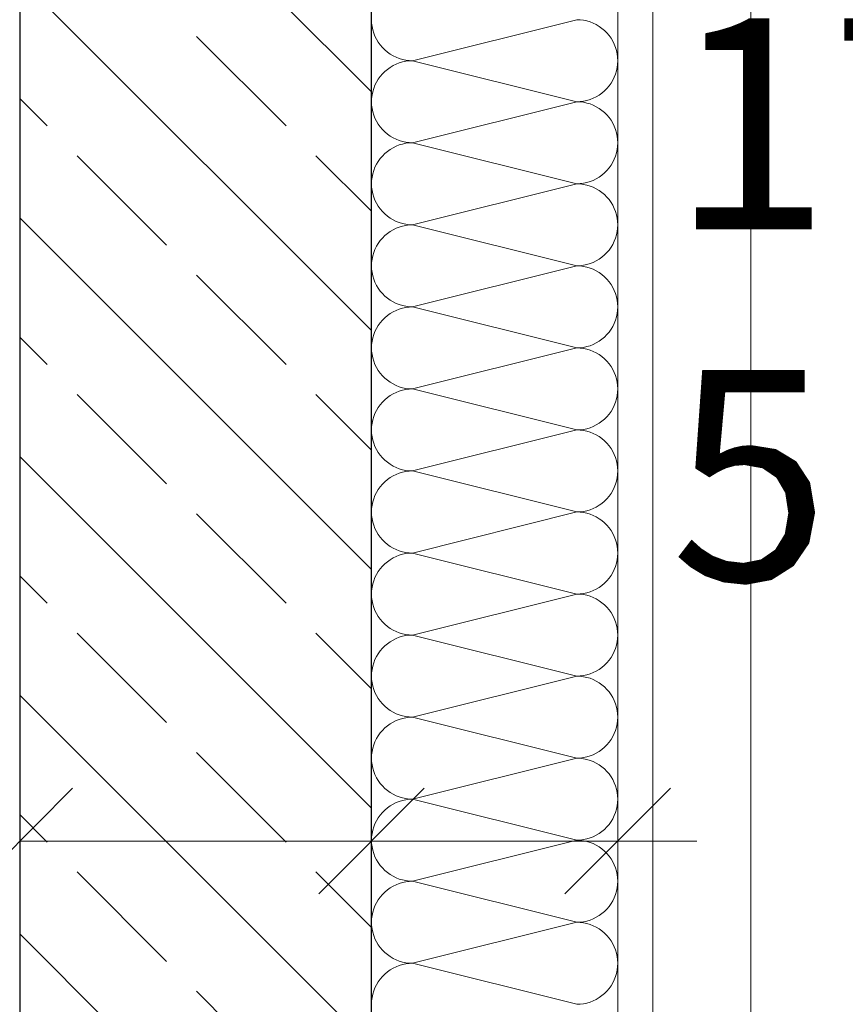
# Model space of a CAD drawing. Extents: x 0 to 78.5, y 0 to 44.5.
# Drawn here: x 23.9 to 24.5, y 27.9 to 28.6 of the extents above; entities that cross this region are included whole.
import ezdxf
from ezdxf.xclip import XClip

# ---------------------------------------------------------------- set-up
doc = ezdxf.new("R2010")
doc.units = 0
doc.header["$MEASUREMENT"] = 0
doc.header["$XCLIPFRAME"] = 0
for name, color, linetype in [('80 Raum', 7, 'Continuous'), ('95 L5 Ausführungsplanung Bemaßung.fertig', 7, 'Continuous'), ('Neubau_01 Linien', 7, 'Continuous'), ('Neubau_10 Wand außen', 7, 'Continuous'), ('Neubau_20 Unterdämmung', 7, 'Continuous'), ('Neubau_95 L5 Ausführungsplanung Bemaßung.fertig', 7, 'Continuous')]:
    doc.layers.add(name, color=color, linetype=linetype)
doc.styles.add('ERSTELLTER_STIL_6', font='ARIALN.TTF')

# ---------------------------------------------------------------- blocks, each defined once
blk = doc.blocks.new('*X52')
at = {"layer": 'Neubau_10 Wand außen', "color": 7, "linetype": 'Continuous', "lineweight": 13, "ltscale": 20}
for p, q in [((24.1161, 28.62865), (24.116, 28.62624)), ((24.116, 28.62624), (24.1161, 28.62383)), ((24.1161, 28.62383), (24.1164, 28.62144)), ((24.26184, 28.62624), (24.14517, 28.59707)), ((24.26425, 28.62614), (24.26184, 28.62624)), ((24.26664, 28.62584), (24.26425, 28.62614)), ((24.269, 28.62535), (24.26664, 28.62584)), ((24.27131, 28.62466), (24.269, 28.62535)), ((24.27355, 28.62378), (24.27131, 28.62466)), ((24.27572, 28.62272), (24.27355, 28.62378)), ((24.1164, 28.62144), (24.1169, 28.61908)), ((24.1169, 28.61908), (24.11758, 28.61677)), ((24.11758, 28.61677), (24.11846, 28.61452)), ((24.27779, 28.62149), (24.27572, 28.62272)), ((24.27975, 28.62009), (24.27779, 28.62149)), ((24.28159, 28.61853), (24.27975, 28.62009)), ((24.2833, 28.61683), (24.28159, 28.61853)), ((24.28485, 28.61499), (24.2833, 28.61683)), ((24.11846, 28.61452), (24.11952, 28.61236)), ((24.11952, 28.61236), (24.12075, 28.61029)), ((24.12075, 28.61029), (24.12215, 28.60832)), ((24.28625, 28.61302), (24.28485, 28.61499)), ((24.28749, 28.61095), (24.28625, 28.61302)), ((24.28855, 28.60879), (24.28749, 28.61095)), ((24.12215, 28.60832), (24.12371, 28.60648)), ((24.12371, 28.60648), (24.12542, 28.60478)), ((24.12542, 28.60478), (24.12726, 28.60322)), ((24.12726, 28.60322), (24.12922, 28.60182)), ((24.28942, 28.60654), (24.28855, 28.60879)), ((24.29011, 28.60423), (24.28942, 28.60654)), ((24.29061, 28.60187), (24.29011, 28.60423)), ((24.12922, 28.60182), (24.13129, 28.60059)), ((24.13129, 28.60059), (24.13345, 28.59953)), ((24.13345, 28.59953), (24.1357, 28.59865)), ((24.1357, 28.59549), (24.13345, 28.59461)), ((24.1357, 28.59865), (24.13801, 28.59796)), ((24.13801, 28.59618), (24.1357, 28.59549)), ((24.13801, 28.59796), (24.14037, 28.59747)), ((24.14037, 28.59667), (24.13801, 28.59618)), ((24.14037, 28.59747), (24.14276, 28.59717)), ((24.14276, 28.59697), (24.14037, 28.59667)), ((24.14276, 28.59717), (24.14517, 28.59707)), ((24.14517, 28.59707), (24.14276, 28.59697)), ((24.26184, 28.5679), (24.14517, 28.59707)), ((24.2909, 28.59948), (24.29061, 28.60187)), ((24.291, 28.59707), (24.2909, 28.59948)), ((24.2909, 28.59466), (24.291, 28.59707)), ((24.12542, 28.58936), (24.12371, 28.58766)), ((24.12726, 28.59092), (24.12542, 28.58936)), ((24.12922, 28.59232), (24.12726, 28.59092)), ((24.13129, 28.59356), (24.12922, 28.59232)), ((24.13345, 28.59461), (24.13129, 28.59356)), ((24.28942, 28.5876), (24.29011, 28.58991)), ((24.29011, 28.58991), (24.29061, 28.59227)), ((24.29061, 28.59227), (24.2909, 28.59466)), ((24.11952, 28.58179), (24.11846, 28.57962)), ((24.12075, 28.58386), (24.11952, 28.58179)), ((24.12215, 28.58582), (24.12075, 28.58386)), ((24.12371, 28.58766), (24.12215, 28.58582)), ((24.28485, 28.57916), (24.28625, 28.58112)), ((24.28625, 28.58112), (24.28749, 28.58319)), ((24.28749, 28.58319), (24.28855, 28.58536)), ((24.28855, 28.58536), (24.28942, 28.5876)), ((24.1169, 28.57506), (24.1164, 28.57271)), ((24.11758, 28.57737), (24.1169, 28.57506)), ((24.11846, 28.57962), (24.11758, 28.57737)), ((24.27779, 28.57265), (24.27975, 28.57405)), ((24.27975, 28.57405), (24.28159, 28.57561)), ((24.28159, 28.57561), (24.2833, 28.57732)), ((24.2833, 28.57732), (24.28485, 28.57916)), ((24.1161, 28.57031), (24.116, 28.5679)), ((24.116, 28.5679), (24.1161, 28.5655)), ((24.1164, 28.57271), (24.1161, 28.57031)), ((24.26184, 28.5679), (24.14517, 28.53874)), ((24.26184, 28.5679), (24.26425, 28.568)), ((24.26425, 28.5678), (24.26184, 28.5679)), ((24.26425, 28.568), (24.26664, 28.5683)), ((24.26664, 28.56751), (24.26425, 28.5678)), ((24.26664, 28.5683), (24.269, 28.5688)), ((24.269, 28.56701), (24.26664, 28.56751)), ((24.269, 28.5688), (24.27131, 28.56948)), ((24.27131, 28.56632), (24.269, 28.56701)), ((24.27131, 28.56948), (24.27355, 28.57036)), ((24.27355, 28.57036), (24.27572, 28.57142)), ((24.27572, 28.57142), (24.27779, 28.57265)), ((24.1161, 28.5655), (24.1164, 28.5631)), ((24.1164, 28.5631), (24.1169, 28.56074)), ((24.1169, 28.56074), (24.11758, 28.55843)), ((24.27355, 28.56545), (24.27131, 28.56632)), ((24.27572, 28.56439), (24.27355, 28.56545)), ((24.27779, 28.56316), (24.27572, 28.56439)), ((24.27975, 28.56175), (24.27779, 28.56316)), ((24.28159, 28.5602), (24.27975, 28.56175)), ((24.2833, 28.55849), (24.28159, 28.5602)), ((24.11758, 28.55843), (24.11846, 28.55619)), ((24.11846, 28.55619), (24.11952, 28.55402)), ((24.11952, 28.55402), (24.12075, 28.55195)), ((24.28485, 28.55665), (24.2833, 28.55849)), ((24.28625, 28.55469), (24.28485, 28.55665)), ((24.28749, 28.55262), (24.28625, 28.55469)), ((24.12075, 28.55195), (24.12215, 28.54999)), ((24.12215, 28.54999), (24.12371, 28.54815)), ((24.12371, 28.54815), (24.12542, 28.54645)), ((24.12542, 28.54645), (24.12726, 28.54489)), ((24.28855, 28.55045), (24.28749, 28.55262)), ((24.28942, 28.54821), (24.28855, 28.55045)), ((24.29011, 28.5459), (24.28942, 28.54821)), ((24.12726, 28.54489), (24.12922, 28.54349)), ((24.12922, 28.54349), (24.13129, 28.54225)), ((24.13129, 28.54225), (24.13345, 28.54119)), ((24.13345, 28.54119), (24.1357, 28.54032)), ((24.1357, 28.54032), (24.13801, 28.53963)), ((24.13801, 28.53963), (24.14037, 28.53914)), ((24.14037, 28.53914), (24.14276, 28.53884)), ((24.29061, 28.54354), (24.29011, 28.5459)), ((24.2909, 28.54115), (24.29061, 28.54354)), ((24.291, 28.53874), (24.2909, 28.54115)), ((24.12726, 28.53259), (24.12542, 28.53103)), ((24.12922, 28.53399), (24.12726, 28.53259)), ((24.13129, 28.53522), (24.12922, 28.53399)), ((24.13345, 28.53628), (24.13129, 28.53522)), ((24.1357, 28.53716), (24.13345, 28.53628)), ((24.13801, 28.53785), (24.1357, 28.53716)), ((24.14037, 28.53834), (24.13801, 28.53785)), ((24.14276, 28.53864), (24.14037, 28.53834)), ((24.14276, 28.53884), (24.14517, 28.53874)), ((24.14517, 28.53874), (24.14276, 28.53864)), ((24.26184, 28.50957), (24.14517, 28.53874)), ((24.29011, 28.53158), (24.29061, 28.53394)), ((24.29061, 28.53394), (24.2909, 28.53633)), ((24.2909, 28.53633), (24.291, 28.53874)), ((24.12075, 28.52552), (24.11952, 28.52345)), ((24.12215, 28.52749), (24.12075, 28.52552)), ((24.12371, 28.52933), (24.12215, 28.52749)), ((24.12542, 28.53103), (24.12371, 28.52933)), ((24.28749, 28.52486), (24.28855, 28.52702)), ((24.28855, 28.52702), (24.28942, 28.52927)), ((24.28942, 28.52927), (24.29011, 28.53158)), ((24.11758, 28.51904), (24.1169, 28.51673)), ((24.11846, 28.52129), (24.11758, 28.51904)), ((24.11952, 28.52345), (24.11846, 28.52129)), ((24.28159, 28.51728), (24.2833, 28.51898)), ((24.2833, 28.51898), (24.28485, 28.52082)), ((24.28485, 28.52082), (24.28625, 28.52279)), ((24.28625, 28.52279), (24.28749, 28.52486)), ((24.1161, 28.51198), (24.116, 28.50957)), ((24.1164, 28.51437), (24.1161, 28.51198)), ((24.1169, 28.51673), (24.1164, 28.51437)), ((24.269, 28.51046), (24.27131, 28.51115)), ((24.27131, 28.51115), (24.27355, 28.51203)), ((24.27355, 28.51203), (24.27572, 28.51309)), ((24.27572, 28.51309), (24.27779, 28.51432)), ((24.27779, 28.51432), (24.27975, 28.51572)), ((24.27975, 28.51572), (24.28159, 28.51728)), ((24.116, 28.50957), (24.1161, 28.50716)), ((24.1161, 28.50716), (24.1164, 28.50477)), ((24.1164, 28.50477), (24.1169, 28.50241)), ((24.26184, 28.50957), (24.14517, 28.4804)), ((24.26184, 28.50957), (24.26425, 28.50967)), ((24.26425, 28.50947), (24.26184, 28.50957)), ((24.26425, 28.50967), (24.26664, 28.50997)), ((24.26664, 28.50917), (24.26425, 28.50947)), ((24.26664, 28.50997), (24.269, 28.51046)), ((24.269, 28.50868), (24.26664, 28.50917)), ((24.27131, 28.50799), (24.269, 28.50868)), ((24.27355, 28.50711), (24.27131, 28.50799)), ((24.27572, 28.50606), (24.27355, 28.50711)), ((24.27779, 28.50482), (24.27572, 28.50606)), ((24.27975, 28.50342), (24.27779, 28.50482)), ((24.1169, 28.50241), (24.11758, 28.5001)), ((24.11758, 28.5001), (24.11846, 28.49786)), ((24.11846, 28.49786), (24.11952, 28.49569)), ((24.28159, 28.50186), (24.27975, 28.50342)), ((24.2833, 28.50016), (24.28159, 28.50186)), ((24.28485, 28.49832), (24.2833, 28.50016)), ((24.28625, 28.49636), (24.28485, 28.49832)), ((24.11952, 28.49569), (24.12075, 28.49362)), ((24.12075, 28.49362), (24.12215, 28.49166)), ((24.12215, 28.49166), (24.12371, 28.48982)), ((24.28749, 28.49429), (24.28625, 28.49636)), ((24.28855, 28.49212), (24.28749, 28.49429)), ((24.28942, 28.48987), (24.28855, 28.49212)), ((24.12371, 28.48982), (24.12542, 28.48811)), ((24.12542, 28.48811), (24.12726, 28.48655)), ((24.12726, 28.48655), (24.12922, 28.48515)), ((24.12922, 28.48515), (24.13129, 28.48392)), ((24.13129, 28.48392), (24.13345, 28.48286)), ((24.29011, 28.48756), (24.28942, 28.48987)), ((24.29061, 28.48521), (24.29011, 28.48756)), ((24.2909, 28.48281), (24.29061, 28.48521)), ((24.13129, 28.47689), (24.12922, 28.47566)), ((24.13345, 28.47795), (24.13129, 28.47689)), ((24.13345, 28.48286), (24.1357, 28.48198)), ((24.1357, 28.47882), (24.13345, 28.47795)), ((24.1357, 28.48198), (24.13801, 28.4813)), ((24.13801, 28.47951), (24.1357, 28.47882)), ((24.13801, 28.4813), (24.14037, 28.4808)), ((24.14037, 28.48001), (24.13801, 28.47951)), ((24.14037, 28.4808), (24.14276, 28.4805)), ((24.14276, 28.4803), (24.14037, 28.48001)), ((24.14276, 28.4805), (24.14517, 28.4804)), ((24.14517, 28.4804), (24.14276, 28.4803)), ((24.26184, 28.45124), (24.14517, 28.4804)), ((24.29061, 28.4756), (24.2909, 28.478)), ((24.291, 28.4804), (24.2909, 28.48281)), ((24.2909, 28.478), (24.291, 28.4804)), ((24.12215, 28.46915), (24.12075, 28.46719)), ((24.12371, 28.47099), (24.12215, 28.46915)), ((24.12542, 28.4727), (24.12371, 28.47099)), ((24.12726, 28.47425), (24.12542, 28.4727)), ((24.12922, 28.47566), (24.12726, 28.47425)), ((24.28855, 28.46869), (24.28942, 28.47093)), ((24.28942, 28.47093), (24.29011, 28.47324)), ((24.29011, 28.47324), (24.29061, 28.4756)), ((24.11846, 28.46295), (24.11758, 28.46071)), ((24.11952, 28.46512), (24.11846, 28.46295)), ((24.12075, 28.46719), (24.11952, 28.46512)), ((24.2833, 28.46065), (24.28485, 28.46249)), ((24.28485, 28.46249), (24.28625, 28.46445)), ((24.28625, 28.46445), (24.28749, 28.46652)), ((24.28749, 28.46652), (24.28855, 28.46869)), ((24.1164, 28.45604), (24.1161, 28.45365)), ((24.1169, 28.4584), (24.1164, 28.45604)), ((24.11758, 28.46071), (24.1169, 28.4584)), ((24.27572, 28.45475), (24.27779, 28.45599)), ((24.27779, 28.45599), (24.27975, 28.45739)), ((24.27975, 28.45739), (24.28159, 28.45895)), ((24.28159, 28.45895), (24.2833, 28.46065)), ((24.1161, 28.45365), (24.116, 28.45124)), ((24.116, 28.45124), (24.1161, 28.44883)), ((24.1161, 28.44883), (24.1164, 28.44644)), ((24.26184, 28.45124), (24.14517, 28.42207)), ((24.26184, 28.45124), (24.26425, 28.45134)), ((24.26425, 28.45114), (24.26184, 28.45124)), ((24.26425, 28.45134), (24.26664, 28.45164)), ((24.26664, 28.45084), (24.26425, 28.45114)), ((24.26664, 28.45164), (24.269, 28.45213)), ((24.269, 28.45035), (24.26664, 28.45084)), ((24.269, 28.45213), (24.27131, 28.45282)), ((24.27131, 28.44966), (24.269, 28.45035)), ((24.27131, 28.45282), (24.27355, 28.45369)), ((24.27355, 28.44878), (24.27131, 28.44966)), ((24.27355, 28.45369), (24.27572, 28.45475)), ((24.27572, 28.44772), (24.27355, 28.44878)), ((24.1164, 28.44644), (24.1169, 28.44408)), ((24.1169, 28.44408), (24.11758, 28.44177)), ((24.11758, 28.44177), (24.11846, 28.43952)), ((24.27779, 28.44649), (24.27572, 28.44772)), ((24.27975, 28.44509), (24.27779, 28.44649)), ((24.28159, 28.44353), (24.27975, 28.44509)), ((24.2833, 28.44183), (24.28159, 28.44353)), ((24.28485, 28.43999), (24.2833, 28.44183)), ((24.11846, 28.43952), (24.11952, 28.43736)), ((24.11952, 28.43736), (24.12075, 28.43529)), ((24.12075, 28.43529), (24.12215, 28.43332)), ((24.28625, 28.43802), (24.28485, 28.43999)), ((24.28749, 28.43595), (24.28625, 28.43802)), ((24.28855, 28.43379), (24.28749, 28.43595)), ((24.12215, 28.43332), (24.12371, 28.43148)), ((24.12371, 28.43148), (24.12542, 28.42978)), ((24.12542, 28.42978), (24.12726, 28.42822)), ((24.12726, 28.42822), (24.12922, 28.42682)), ((24.28942, 28.43154), (24.28855, 28.43379)), ((24.29011, 28.42923), (24.28942, 28.43154)), ((24.29061, 28.42687), (24.29011, 28.42923)), ((24.12922, 28.42682), (24.13129, 28.42559)), ((24.13129, 28.42559), (24.13345, 28.42453)), ((24.13345, 28.42453), (24.1357, 28.42365)), ((24.1357, 28.42049), (24.13345, 28.41961)), ((24.1357, 28.42365), (24.13801, 28.42296)), ((24.13801, 28.42118), (24.1357, 28.42049)), ((24.13801, 28.42296), (24.14037, 28.42247)), ((24.14037, 28.42167), (24.13801, 28.42118)), ((24.14037, 28.42247), (24.14276, 28.42217)), ((24.14276, 28.42197), (24.14037, 28.42167)), ((24.14276, 28.42217), (24.14517, 28.42207)), ((24.14517, 28.42207), (24.14276, 28.42197)), ((24.26184, 28.3929), (24.14517, 28.42207)), ((24.2909, 28.42448), (24.29061, 28.42687)), ((24.291, 28.42207), (24.2909, 28.42448)), ((24.2909, 28.41966), (24.291, 28.42207)), ((24.12542, 28.41436), (24.12371, 28.41266)), ((24.12726, 28.41592), (24.12542, 28.41436)), ((24.12922, 28.41732), (24.12726, 28.41592)), ((24.13129, 28.41856), (24.12922, 28.41732)), ((24.13345, 28.41961), (24.13129, 28.41856)), ((24.28942, 28.4126), (24.29011, 28.41491)), ((24.29011, 28.41491), (24.29061, 28.41727)), ((24.29061, 28.41727), (24.2909, 28.41966)), ((24.11952, 28.40679), (24.11846, 28.40462)), ((24.12075, 28.40886), (24.11952, 28.40679)), ((24.12215, 28.41082), (24.12075, 28.40886)), ((24.12371, 28.41266), (24.12215, 28.41082)), ((24.28485, 28.40416), (24.28625, 28.40612)), ((24.28625, 28.40612), (24.28749, 28.40819)), ((24.28749, 28.40819), (24.28855, 28.41036)), ((24.28855, 28.41036), (24.28942, 28.4126)), ((24.1169, 28.40006), (24.1164, 28.39771)), ((24.11758, 28.40237), (24.1169, 28.40006)), ((24.11846, 28.40462), (24.11758, 28.40237)), ((24.27779, 28.39765), (24.27975, 28.39905)), ((24.27975, 28.39905), (24.28159, 28.40061)), ((24.28159, 28.40061), (24.2833, 28.40232)), ((24.2833, 28.40232), (24.28485, 28.40416)), ((24.1161, 28.39531), (24.116, 28.3929)), ((24.116, 28.3929), (24.1161, 28.3905)), ((24.1164, 28.39771), (24.1161, 28.39531)), ((24.26184, 28.3929), (24.14517, 28.36374)), ((24.26184, 28.3929), (24.26425, 28.393)), ((24.26425, 28.3928), (24.26184, 28.3929)), ((24.26425, 28.393), (24.26664, 28.3933)), ((24.26664, 28.39251), (24.26425, 28.3928)), ((24.26664, 28.3933), (24.269, 28.3938)), ((24.269, 28.39201), (24.26664, 28.39251)), ((24.269, 28.3938), (24.27131, 28.39448)), ((24.27131, 28.39132), (24.269, 28.39201)), ((24.27131, 28.39448), (24.27355, 28.39536)), ((24.27355, 28.39536), (24.27572, 28.39642)), ((24.27572, 28.39642), (24.27779, 28.39765)), ((24.1161, 28.3905), (24.1164, 28.3881)), ((24.1164, 28.3881), (24.1169, 28.38574)), ((24.1169, 28.38574), (24.11758, 28.38343)), ((24.27355, 28.39045), (24.27131, 28.39132)), ((24.27572, 28.38939), (24.27355, 28.39045)), ((24.27779, 28.38816), (24.27572, 28.38939)), ((24.27975, 28.38675), (24.27779, 28.38816)), ((24.28159, 28.3852), (24.27975, 28.38675)), ((24.2833, 28.38349), (24.28159, 28.3852)), ((24.11758, 28.38343), (24.11846, 28.38119)), ((24.11846, 28.38119), (24.11952, 28.37902)), ((24.11952, 28.37902), (24.12075, 28.37695)), ((24.28485, 28.38165), (24.2833, 28.38349)), ((24.28625, 28.37969), (24.28485, 28.38165)), ((24.28749, 28.37762), (24.28625, 28.37969)), ((24.12075, 28.37695), (24.12215, 28.37499)), ((24.12215, 28.37499), (24.12371, 28.37315)), ((24.12371, 28.37315), (24.12542, 28.37145)), ((24.12542, 28.37145), (24.12726, 28.36989)), ((24.28855, 28.37545), (24.28749, 28.37762)), ((24.28942, 28.37321), (24.28855, 28.37545)), ((24.29011, 28.3709), (24.28942, 28.37321)), ((24.12726, 28.36989), (24.12922, 28.36849)), ((24.12922, 28.36849), (24.13129, 28.36725)), ((24.13129, 28.36725), (24.13345, 28.36619)), ((24.13345, 28.36619), (24.1357, 28.36532)), ((24.1357, 28.36532), (24.13801, 28.36463)), ((24.13801, 28.36463), (24.14037, 28.36414)), ((24.14037, 28.36414), (24.14276, 28.36384)), ((24.29061, 28.36854), (24.29011, 28.3709)), ((24.2909, 28.36615), (24.29061, 28.36854)), ((24.291, 28.36374), (24.2909, 28.36615)), ((24.12726, 28.35759), (24.12542, 28.35603)), ((24.12922, 28.35899), (24.12726, 28.35759)), ((24.13129, 28.36022), (24.12922, 28.35899)), ((24.13345, 28.36128), (24.13129, 28.36022)), ((24.1357, 28.36216), (24.13345, 28.36128)), ((24.13801, 28.36285), (24.1357, 28.36216)), ((24.14037, 28.36334), (24.13801, 28.36285)), ((24.14276, 28.36364), (24.14037, 28.36334)), ((24.14276, 28.36384), (24.14517, 28.36374)), ((24.14517, 28.36374), (24.14276, 28.36364)), ((24.26184, 28.33457), (24.14517, 28.36374)), ((24.29011, 28.35658), (24.29061, 28.35894)), ((24.29061, 28.35894), (24.2909, 28.36133)), ((24.2909, 28.36133), (24.291, 28.36374)), ((24.12075, 28.35052), (24.11952, 28.34845)), ((24.12215, 28.35249), (24.12075, 28.35052)), ((24.12371, 28.35433), (24.12215, 28.35249)), ((24.12542, 28.35603), (24.12371, 28.35433)), ((24.28749, 28.34986), (24.28855, 28.35202)), ((24.28855, 28.35202), (24.28942, 28.35427)), ((24.28942, 28.35427), (24.29011, 28.35658)), ((24.11758, 28.34404), (24.1169, 28.34173)), ((24.11846, 28.34629), (24.11758, 28.34404)), ((24.11952, 28.34845), (24.11846, 28.34629)), ((24.28159, 28.34228), (24.2833, 28.34398)), ((24.2833, 28.34398), (24.28485, 28.34582)), ((24.28485, 28.34582), (24.28625, 28.34779)), ((24.28625, 28.34779), (24.28749, 28.34986)), ((24.1161, 28.33698), (24.116, 28.33457)), ((24.1164, 28.33937), (24.1161, 28.33698)), ((24.1169, 28.34173), (24.1164, 28.33937)), ((24.269, 28.33546), (24.27131, 28.33615)), ((24.27131, 28.33615), (24.27355, 28.33703)), ((24.27355, 28.33703), (24.27572, 28.33809)), ((24.27572, 28.33809), (24.27779, 28.33932)), ((24.27779, 28.33932), (24.27975, 28.34072)), ((24.27975, 28.34072), (24.28159, 28.34228)), ((24.116, 28.33457), (24.1161, 28.33216)), ((24.1161, 28.33216), (24.1164, 28.32977)), ((24.1164, 28.32977), (24.1169, 28.32741)), ((24.26184, 28.33457), (24.14517, 28.3054)), ((24.26184, 28.33457), (24.26425, 28.33467)), ((24.26425, 28.33447), (24.26184, 28.33457)), ((24.26425, 28.33467), (24.26664, 28.33497)), ((24.26664, 28.33417), (24.26425, 28.33447)), ((24.26664, 28.33497), (24.269, 28.33546)), ((24.269, 28.33368), (24.26664, 28.33417)), ((24.27131, 28.33299), (24.269, 28.33368)), ((24.27355, 28.33211), (24.27131, 28.33299)), ((24.27572, 28.33106), (24.27355, 28.33211)), ((24.27779, 28.32982), (24.27572, 28.33106)), ((24.27975, 28.32842), (24.27779, 28.32982)), ((24.1169, 28.32741), (24.11758, 28.3251)), ((24.11758, 28.3251), (24.11846, 28.32286)), ((24.11846, 28.32286), (24.11952, 28.32069)), ((24.28159, 28.32686), (24.27975, 28.32842)), ((24.2833, 28.32516), (24.28159, 28.32686)), ((24.28485, 28.32332), (24.2833, 28.32516)), ((24.28625, 28.32136), (24.28485, 28.32332)), ((24.11952, 28.32069), (24.12075, 28.31862)), ((24.12075, 28.31862), (24.12215, 28.31666)), ((24.12215, 28.31666), (24.12371, 28.31482)), ((24.28749, 28.31929), (24.28625, 28.32136)), ((24.28855, 28.31712), (24.28749, 28.31929)), ((24.28942, 28.31487), (24.28855, 28.31712)), ((24.12371, 28.31482), (24.12542, 28.31311)), ((24.12542, 28.31311), (24.12726, 28.31155)), ((24.12726, 28.31155), (24.12922, 28.31015)), ((24.12922, 28.31015), (24.13129, 28.30892)), ((24.13129, 28.30892), (24.13345, 28.30786)), ((24.29011, 28.31256), (24.28942, 28.31487)), ((24.29061, 28.31021), (24.29011, 28.31256)), ((24.2909, 28.30781), (24.29061, 28.31021)), ((24.13129, 28.30189), (24.12922, 28.30066)), ((24.13345, 28.30295), (24.13129, 28.30189)), ((24.13345, 28.30786), (24.1357, 28.30698)), ((24.1357, 28.30382), (24.13345, 28.30295)), ((24.1357, 28.30698), (24.13801, 28.3063)), ((24.13801, 28.30451), (24.1357, 28.30382)), ((24.13801, 28.3063), (24.14037, 28.3058)), ((24.14037, 28.30501), (24.13801, 28.30451)), ((24.14037, 28.3058), (24.14276, 28.3055)), ((24.14276, 28.3053), (24.14037, 28.30501)), ((24.14276, 28.3055), (24.14517, 28.3054)), ((24.14517, 28.3054), (24.14276, 28.3053)), ((24.26184, 28.27624), (24.14517, 28.3054)), ((24.29061, 28.3006), (24.2909, 28.303)), ((24.291, 28.3054), (24.2909, 28.30781)), ((24.2909, 28.303), (24.291, 28.3054)), ((24.12215, 28.29415), (24.12075, 28.29219)), ((24.12371, 28.29599), (24.12215, 28.29415)), ((24.12542, 28.2977), (24.12371, 28.29599)), ((24.12726, 28.29925), (24.12542, 28.2977)), ((24.12922, 28.30066), (24.12726, 28.29925)), ((24.28855, 28.29369), (24.28942, 28.29593)), ((24.28942, 28.29593), (24.29011, 28.29824)), ((24.29011, 28.29824), (24.29061, 28.3006)), ((24.11846, 28.28795), (24.11758, 28.28571)), ((24.11952, 28.29012), (24.11846, 28.28795)), ((24.12075, 28.29219), (24.11952, 28.29012)), ((24.2833, 28.28565), (24.28485, 28.28749)), ((24.28485, 28.28749), (24.28625, 28.28945)), ((24.28625, 28.28945), (24.28749, 28.29152)), ((24.28749, 28.29152), (24.28855, 28.29369)), ((24.1164, 28.28104), (24.1161, 28.27865)), ((24.1169, 28.2834), (24.1164, 28.28104)), ((24.11758, 28.28571), (24.1169, 28.2834)), ((24.27572, 28.27975), (24.27779, 28.28099)), ((24.27779, 28.28099), (24.27975, 28.28239)), ((24.27975, 28.28239), (24.28159, 28.28395)), ((24.28159, 28.28395), (24.2833, 28.28565)), ((24.1161, 28.27865), (24.116, 28.27624)), ((24.116, 28.27624), (24.1161, 28.27383)), ((24.1161, 28.27383), (24.1164, 28.27144)), ((24.26184, 28.27624), (24.14517, 28.24707)), ((24.26184, 28.27624), (24.26425, 28.27634)), ((24.26425, 28.27614), (24.26184, 28.27624)), ((24.26425, 28.27634), (24.26664, 28.27664)), ((24.26664, 28.27584), (24.26425, 28.27614)), ((24.26664, 28.27664), (24.269, 28.27713)), ((24.269, 28.27535), (24.26664, 28.27584)), ((24.269, 28.27713), (24.27131, 28.27782)), ((24.27131, 28.27466), (24.269, 28.27535)), ((24.27131, 28.27782), (24.27355, 28.27869)), ((24.27355, 28.27378), (24.27131, 28.27466)), ((24.27355, 28.27869), (24.27572, 28.27975)), ((24.27572, 28.27272), (24.27355, 28.27378)), ((24.1164, 28.27144), (24.1169, 28.26908)), ((24.1169, 28.26908), (24.11758, 28.26677)), ((24.11758, 28.26677), (24.11846, 28.26452)), ((24.27779, 28.27149), (24.27572, 28.27272)), ((24.27975, 28.27009), (24.27779, 28.27149)), ((24.28159, 28.26853), (24.27975, 28.27009)), ((24.2833, 28.26683), (24.28159, 28.26853)), ((24.28485, 28.26499), (24.2833, 28.26683)), ((24.11846, 28.26452), (24.11952, 28.26236)), ((24.11952, 28.26236), (24.12075, 28.26029)), ((24.12075, 28.26029), (24.12215, 28.25832)), ((24.28625, 28.26302), (24.28485, 28.26499)), ((24.28749, 28.26095), (24.28625, 28.26302)), ((24.28855, 28.25879), (24.28749, 28.26095)), ((24.12215, 28.25832), (24.12371, 28.25648)), ((24.12371, 28.25648), (24.12542, 28.25478)), ((24.12542, 28.25478), (24.12726, 28.25322)), ((24.12726, 28.25322), (24.12922, 28.25182)), ((24.28942, 28.25654), (24.28855, 28.25879)), ((24.29011, 28.25423), (24.28942, 28.25654)), ((24.29061, 28.25187), (24.29011, 28.25423)), ((24.12922, 28.25182), (24.13129, 28.25059)), ((24.13129, 28.25059), (24.13345, 28.24953)), ((24.13345, 28.24953), (24.1357, 28.24865)), ((24.1357, 28.24549), (24.13345, 28.24461)), ((24.1357, 28.24865), (24.13801, 28.24796)), ((24.13801, 28.24618), (24.1357, 28.24549)), ((24.13801, 28.24796), (24.14037, 28.24747)), ((24.14037, 28.24667), (24.13801, 28.24618)), ((24.14037, 28.24747), (24.14276, 28.24717)), ((24.14276, 28.24697), (24.14037, 28.24667)), ((24.14276, 28.24717), (24.14517, 28.24707)), ((24.14517, 28.24707), (24.14276, 28.24697)), ((24.26184, 28.2179), (24.14517, 28.24707)), ((24.2909, 28.24948), (24.29061, 28.25187)), ((24.291, 28.24707), (24.2909, 28.24948)), ((24.2909, 28.24466), (24.291, 28.24707)), ((24.12542, 28.23936), (24.12371, 28.23766)), ((24.12726, 28.24092), (24.12542, 28.23936)), ((24.12922, 28.24232), (24.12726, 28.24092)), ((24.13129, 28.24356), (24.12922, 28.24232)), ((24.13345, 28.24461), (24.13129, 28.24356)), ((24.28942, 28.2376), (24.29011, 28.23991)), ((24.29011, 28.23991), (24.29061, 28.24227)), ((24.29061, 28.24227), (24.2909, 28.24466)), ((24.11952, 28.23179), (24.11846, 28.22962)), ((24.12075, 28.23386), (24.11952, 28.23179)), ((24.12215, 28.23582), (24.12075, 28.23386)), ((24.12371, 28.23766), (24.12215, 28.23582)), ((24.28485, 28.22916), (24.28625, 28.23112)), ((24.28625, 28.23112), (24.28749, 28.23319)), ((24.28749, 28.23319), (24.28855, 28.23536)), ((24.28855, 28.23536), (24.28942, 28.2376)), ((24.1169, 28.22506), (24.1164, 28.22271)), ((24.11758, 28.22737), (24.1169, 28.22506)), ((24.11846, 28.22962), (24.11758, 28.22737)), ((24.27779, 28.22265), (24.27975, 28.22405)), ((24.27975, 28.22405), (24.28159, 28.22561)), ((24.28159, 28.22561), (24.2833, 28.22732)), ((24.2833, 28.22732), (24.28485, 28.22916)), ((24.1161, 28.22031), (24.116, 28.2179)), ((24.116, 28.2179), (24.1161, 28.2155)), ((24.1164, 28.22271), (24.1161, 28.22031)), ((24.26184, 28.2179), (24.14517, 28.18874)), ((24.26184, 28.2179), (24.26425, 28.218)), ((24.26425, 28.2178), (24.26184, 28.2179)), ((24.26425, 28.218), (24.26664, 28.2183)), ((24.26664, 28.21751), (24.26425, 28.2178)), ((24.26664, 28.2183), (24.269, 28.2188)), ((24.269, 28.21701), (24.26664, 28.21751)), ((24.269, 28.2188), (24.27131, 28.21948)), ((24.27131, 28.21632), (24.269, 28.21701)), ((24.27131, 28.21948), (24.27355, 28.22036)), ((24.27355, 28.22036), (24.27572, 28.22142)), ((24.27572, 28.22142), (24.27779, 28.22265)), ((24.1161, 28.2155), (24.1164, 28.2131)), ((24.1164, 28.2131), (24.1169, 28.21074)), ((24.1169, 28.21074), (24.11758, 28.20843)), ((24.27355, 28.21545), (24.27131, 28.21632)), ((24.27572, 28.21439), (24.27355, 28.21545)), ((24.27779, 28.21316), (24.27572, 28.21439)), ((24.27975, 28.21175), (24.27779, 28.21316)), ((24.28159, 28.2102), (24.27975, 28.21175)), ((24.2833, 28.20849), (24.28159, 28.2102)), ((24.11758, 28.20843), (24.11846, 28.20619)), ((24.11846, 28.20619), (24.11952, 28.20402)), ((24.11952, 28.20402), (24.12075, 28.20195)), ((24.28485, 28.20665), (24.2833, 28.20849)), ((24.28625, 28.20469), (24.28485, 28.20665)), ((24.28749, 28.20262), (24.28625, 28.20469)), ((24.12075, 28.20195), (24.12215, 28.19999)), ((24.12215, 28.19999), (24.12371, 28.19815)), ((24.12371, 28.19815), (24.12542, 28.19645)), ((24.12542, 28.19645), (24.12726, 28.19489)), ((24.28855, 28.20045), (24.28749, 28.20262)), ((24.28942, 28.19821), (24.28855, 28.20045)), ((24.29011, 28.1959), (24.28942, 28.19821)), ((24.12726, 28.19489), (24.12922, 28.19349)), ((24.12922, 28.19349), (24.13129, 28.19225)), ((24.13129, 28.19225), (24.13345, 28.19119)), ((24.13345, 28.19119), (24.1357, 28.19032)), ((24.1357, 28.19032), (24.13801, 28.18963)), ((24.13801, 28.18963), (24.14037, 28.18914)), ((24.14037, 28.18914), (24.14276, 28.18884)), ((24.29061, 28.19354), (24.29011, 28.1959)), ((24.2909, 28.19115), (24.29061, 28.19354)), ((24.291, 28.18874), (24.2909, 28.19115)), ((24.12726, 28.18259), (24.12542, 28.18103)), ((24.12922, 28.18399), (24.12726, 28.18259)), ((24.13129, 28.18522), (24.12922, 28.18399)), ((24.13345, 28.18628), (24.13129, 28.18522)), ((24.1357, 28.18716), (24.13345, 28.18628)), ((24.13801, 28.18785), (24.1357, 28.18716)), ((24.14037, 28.18834), (24.13801, 28.18785)), ((24.14276, 28.18864), (24.14037, 28.18834)), ((24.14276, 28.18884), (24.14517, 28.18874)), ((24.14517, 28.18874), (24.14276, 28.18864)), ((24.26184, 28.15957), (24.14517, 28.18874)), ((24.29011, 28.18158), (24.29061, 28.18394)), ((24.29061, 28.18394), (24.2909, 28.18633)), ((24.2909, 28.18633), (24.291, 28.18874)), ((24.12075, 28.17552), (24.11952, 28.17345)), ((24.12215, 28.17749), (24.12075, 28.17552)), ((24.12371, 28.17933), (24.12215, 28.17749)), ((24.12542, 28.18103), (24.12371, 28.17933)), ((24.28749, 28.17486), (24.28855, 28.17702)), ((24.28855, 28.17702), (24.28942, 28.17927)), ((24.28942, 28.17927), (24.29011, 28.18158)), ((24.11758, 28.16904), (24.1169, 28.16673)), ((24.11846, 28.17129), (24.11758, 28.16904)), ((24.11952, 28.17345), (24.11846, 28.17129)), ((24.28159, 28.16728), (24.2833, 28.16898)), ((24.2833, 28.16898), (24.28485, 28.17082)), ((24.28485, 28.17082), (24.28625, 28.17279)), ((24.28625, 28.17279), (24.28749, 28.17486)), ((24.1161, 28.16198), (24.116, 28.15957)), ((24.1164, 28.16437), (24.1161, 28.16198)), ((24.1169, 28.16673), (24.1164, 28.16437)), ((24.269, 28.16046), (24.27131, 28.16115)), ((24.27131, 28.16115), (24.27355, 28.16203)), ((24.27355, 28.16203), (24.27572, 28.16309)), ((24.27572, 28.16309), (24.27779, 28.16432)), ((24.27779, 28.16432), (24.27975, 28.16572)), ((24.27975, 28.16572), (24.28159, 28.16728)), ((24.116, 28.15957), (24.1161, 28.15716)), ((24.1161, 28.15716), (24.1164, 28.15477)), ((24.1164, 28.15477), (24.1169, 28.15241)), ((24.26184, 28.15957), (24.14517, 28.1304)), ((24.26184, 28.15957), (24.26425, 28.15967)), ((24.26425, 28.15947), (24.26184, 28.15957)), ((24.26425, 28.15967), (24.26664, 28.15997)), ((24.26664, 28.15917), (24.26425, 28.15947)), ((24.26664, 28.15997), (24.269, 28.16046)), ((24.269, 28.15868), (24.26664, 28.15917)), ((24.27131, 28.15799), (24.269, 28.15868)), ((24.27355, 28.15711), (24.27131, 28.15799)), ((24.27572, 28.15606), (24.27355, 28.15711)), ((24.27779, 28.15482), (24.27572, 28.15606)), ((24.27975, 28.15342), (24.27779, 28.15482)), ((24.1169, 28.15241), (24.11758, 28.1501)), ((24.11758, 28.1501), (24.11846, 28.14786)), ((24.11846, 28.14786), (24.11952, 28.14569)), ((24.28159, 28.15186), (24.27975, 28.15342)), ((24.2833, 28.15016), (24.28159, 28.15186)), ((24.28485, 28.14832), (24.2833, 28.15016)), ((24.28625, 28.14636), (24.28485, 28.14832)), ((24.11952, 28.14569), (24.12075, 28.14362)), ((24.12075, 28.14362), (24.12215, 28.14166)), ((24.12215, 28.14166), (24.12371, 28.13982)), ((24.28749, 28.14429), (24.28625, 28.14636)), ((24.28855, 28.14212), (24.28749, 28.14429)), ((24.28942, 28.13987), (24.28855, 28.14212)), ((24.12371, 28.13982), (24.12542, 28.13811)), ((24.12542, 28.13811), (24.12726, 28.13655)), ((24.12726, 28.13655), (24.12922, 28.13515)), ((24.12922, 28.13515), (24.13129, 28.13392)), ((24.13129, 28.13392), (24.13345, 28.13286)), ((24.29011, 28.13756), (24.28942, 28.13987)), ((24.29061, 28.13521), (24.29011, 28.13756)), ((24.2909, 28.13281), (24.29061, 28.13521)), ((24.13129, 28.12689), (24.12922, 28.12566)), ((24.13345, 28.12795), (24.13129, 28.12689)), ((24.13345, 28.13286), (24.1357, 28.13198)), ((24.1357, 28.12882), (24.13345, 28.12795)), ((24.1357, 28.13198), (24.13801, 28.1313)), ((24.13801, 28.12951), (24.1357, 28.12882)), ((24.13801, 28.1313), (24.14037, 28.1308)), ((24.14037, 28.13001), (24.13801, 28.12951)), ((24.14037, 28.1308), (24.14276, 28.1305)), ((24.14276, 28.1303), (24.14037, 28.13001)), ((24.14276, 28.1305), (24.14517, 28.1304)), ((24.14517, 28.1304), (24.14276, 28.1303)), ((24.26184, 28.10124), (24.14517, 28.1304)), ((24.29061, 28.1256), (24.2909, 28.128)), ((24.291, 28.1304), (24.2909, 28.13281)), ((24.2909, 28.128), (24.291, 28.1304)), ((24.12215, 28.11915), (24.12075, 28.11719)), ((24.12371, 28.12099), (24.12215, 28.11915)), ((24.12542, 28.1227), (24.12371, 28.12099)), ((24.12726, 28.12425), (24.12542, 28.1227)), ((24.12922, 28.12566), (24.12726, 28.12425)), ((24.28855, 28.11869), (24.28942, 28.12093)), ((24.28942, 28.12093), (24.29011, 28.12324)), ((24.29011, 28.12324), (24.29061, 28.1256)), ((24.11846, 28.11295), (24.11758, 28.11071)), ((24.11952, 28.11512), (24.11846, 28.11295)), ((24.12075, 28.11719), (24.11952, 28.11512)), ((24.2833, 28.11065), (24.28485, 28.11249)), ((24.28485, 28.11249), (24.28625, 28.11445)), ((24.28625, 28.11445), (24.28749, 28.11652)), ((24.28749, 28.11652), (24.28855, 28.11869)), ((24.1164, 28.10604), (24.1161, 28.10365)), ((24.1169, 28.1084), (24.1164, 28.10604)), ((24.11758, 28.11071), (24.1169, 28.1084)), ((24.27572, 28.10475), (24.27779, 28.10599)), ((24.27779, 28.10599), (24.27975, 28.10739)), ((24.27975, 28.10739), (24.28159, 28.10895)), ((24.28159, 28.10895), (24.2833, 28.11065)), ((24.1161, 28.10365), (24.116, 28.10124)), ((24.116, 28.10124), (24.1161, 28.09883)), ((24.1161, 28.09883), (24.1164, 28.09644)), ((24.26184, 28.10124), (24.14517, 28.07207)), ((24.26184, 28.10124), (24.26425, 28.10134)), ((24.26425, 28.10114), (24.26184, 28.10124)), ((24.26425, 28.10134), (24.26664, 28.10164)), ((24.26664, 28.10084), (24.26425, 28.10114)), ((24.26664, 28.10164), (24.269, 28.10213)), ((24.269, 28.10035), (24.26664, 28.10084)), ((24.269, 28.10213), (24.27131, 28.10282)), ((24.27131, 28.09966), (24.269, 28.10035)), ((24.27131, 28.10282), (24.27355, 28.10369)), ((24.27355, 28.09878), (24.27131, 28.09966)), ((24.27355, 28.10369), (24.27572, 28.10475)), ((24.27572, 28.09772), (24.27355, 28.09878)), ((24.1164, 28.09644), (24.1169, 28.09408)), ((24.1169, 28.09408), (24.11758, 28.09177)), ((24.11758, 28.09177), (24.11846, 28.08952)), ((24.27779, 28.09649), (24.27572, 28.09772)), ((24.27975, 28.09509), (24.27779, 28.09649)), ((24.28159, 28.09353), (24.27975, 28.09509)), ((24.2833, 28.09183), (24.28159, 28.09353)), ((24.28485, 28.08999), (24.2833, 28.09183)), ((24.11846, 28.08952), (24.11952, 28.08736)), ((24.11952, 28.08736), (24.12075, 28.08529)), ((24.12075, 28.08529), (24.12215, 28.08332)), ((24.28625, 28.08802), (24.28485, 28.08999)), ((24.28749, 28.08595), (24.28625, 28.08802)), ((24.28855, 28.08379), (24.28749, 28.08595)), ((24.12215, 28.08332), (24.12371, 28.08148)), ((24.12371, 28.08148), (24.12542, 28.07978)), ((24.12542, 28.07978), (24.12726, 28.07822)), ((24.12726, 28.07822), (24.12922, 28.07682)), ((24.28942, 28.08154), (24.28855, 28.08379)), ((24.29011, 28.07923), (24.28942, 28.08154)), ((24.29061, 28.07687), (24.29011, 28.07923)), ((24.12922, 28.07682), (24.13129, 28.07559)), ((24.13129, 28.07559), (24.13345, 28.07453)), ((24.13345, 28.07453), (24.1357, 28.07365)), ((24.1357, 28.07049), (24.13345, 28.06961)), ((24.1357, 28.07365), (24.13801, 28.07296)), ((24.13801, 28.07118), (24.1357, 28.07049)), ((24.13801, 28.07296), (24.14037, 28.07247)), ((24.14037, 28.07167), (24.13801, 28.07118)), ((24.14037, 28.07247), (24.14276, 28.07217)), ((24.14276, 28.07197), (24.14037, 28.07167)), ((24.14276, 28.07217), (24.14517, 28.07207)), ((24.14517, 28.07207), (24.14276, 28.07197)), ((24.26184, 28.0429), (24.14517, 28.07207)), ((24.2909, 28.07448), (24.29061, 28.07687)), ((24.291, 28.07207), (24.2909, 28.07448)), ((24.2909, 28.06966), (24.291, 28.07207)), ((24.12542, 28.06436), (24.12371, 28.06266)), ((24.12726, 28.06592), (24.12542, 28.06436)), ((24.12922, 28.06732), (24.12726, 28.06592)), ((24.13129, 28.06856), (24.12922, 28.06732)), ((24.13345, 28.06961), (24.13129, 28.06856)), ((24.28942, 28.0626), (24.29011, 28.06491)), ((24.29011, 28.06491), (24.29061, 28.06727)), ((24.29061, 28.06727), (24.2909, 28.06966)), ((24.11952, 28.05679), (24.11846, 28.05462)), ((24.12075, 28.05886), (24.11952, 28.05679)), ((24.12215, 28.06082), (24.12075, 28.05886)), ((24.12371, 28.06266), (24.12215, 28.06082)), ((24.28485, 28.05416), (24.28625, 28.05612)), ((24.28625, 28.05612), (24.28749, 28.05819)), ((24.28749, 28.05819), (24.28855, 28.06036)), ((24.28855, 28.06036), (24.28942, 28.0626)), ((24.1169, 28.05006), (24.1164, 28.04771)), ((24.11758, 28.05237), (24.1169, 28.05006)), ((24.11846, 28.05462), (24.11758, 28.05237)), ((24.27779, 28.04765), (24.27975, 28.04905)), ((24.27975, 28.04905), (24.28159, 28.05061)), ((24.28159, 28.05061), (24.2833, 28.05232)), ((24.2833, 28.05232), (24.28485, 28.05416)), ((24.1161, 28.04531), (24.116, 28.0429)), ((24.116, 28.0429), (24.1161, 28.0405)), ((24.1164, 28.04771), (24.1161, 28.04531)), ((24.26184, 28.0429), (24.14517, 28.01374)), ((24.26184, 28.0429), (24.26425, 28.043)), ((24.26425, 28.0428), (24.26184, 28.0429)), ((24.26425, 28.043), (24.26664, 28.0433)), ((24.26664, 28.04251), (24.26425, 28.0428)), ((24.26664, 28.0433), (24.269, 28.0438)), ((24.269, 28.04201), (24.26664, 28.04251)), ((24.269, 28.0438), (24.27131, 28.04448)), ((24.27131, 28.04132), (24.269, 28.04201)), ((24.27131, 28.04448), (24.27355, 28.04536)), ((24.27355, 28.04536), (24.27572, 28.04642)), ((24.27572, 28.04642), (24.27779, 28.04765)), ((24.1161, 28.0405), (24.1164, 28.0381)), ((24.1164, 28.0381), (24.1169, 28.03574)), ((24.1169, 28.03574), (24.11758, 28.03343)), ((24.27355, 28.04045), (24.27131, 28.04132)), ((24.27572, 28.03939), (24.27355, 28.04045)), ((24.27779, 28.03816), (24.27572, 28.03939)), ((24.27975, 28.03675), (24.27779, 28.03816)), ((24.28159, 28.0352), (24.27975, 28.03675)), ((24.2833, 28.03349), (24.28159, 28.0352)), ((24.11758, 28.03343), (24.11846, 28.03119)), ((24.11846, 28.03119), (24.11952, 28.02902)), ((24.11952, 28.02902), (24.12075, 28.02695)), ((24.28485, 28.03165), (24.2833, 28.03349)), ((24.28625, 28.02969), (24.28485, 28.03165)), ((24.28749, 28.02762), (24.28625, 28.02969)), ((24.12075, 28.02695), (24.12215, 28.02499)), ((24.12215, 28.02499), (24.12371, 28.02315)), ((24.12371, 28.02315), (24.12542, 28.02145)), ((24.12542, 28.02145), (24.12726, 28.01989)), ((24.28855, 28.02545), (24.28749, 28.02762)), ((24.28942, 28.02321), (24.28855, 28.02545)), ((24.29011, 28.0209), (24.28942, 28.02321)), ((24.12726, 28.01989), (24.12922, 28.01849)), ((24.12922, 28.01849), (24.13129, 28.01725)), ((24.13129, 28.01725), (24.13345, 28.01619)), ((24.13345, 28.01619), (24.1357, 28.01532)), ((24.1357, 28.01532), (24.13801, 28.01463)), ((24.13801, 28.01463), (24.14037, 28.01414)), ((24.14037, 28.01414), (24.14276, 28.01384)), ((24.29061, 28.01854), (24.29011, 28.0209)), ((24.2909, 28.01615), (24.29061, 28.01854)), ((24.291, 28.01374), (24.2909, 28.01615)), ((24.12726, 28.00759), (24.12542, 28.00603)), ((24.12922, 28.00899), (24.12726, 28.00759)), ((24.13129, 28.01022), (24.12922, 28.00899)), ((24.13345, 28.01128), (24.13129, 28.01022)), ((24.1357, 28.01216), (24.13345, 28.01128)), ((24.13801, 28.01285), (24.1357, 28.01216)), ((24.14037, 28.01334), (24.13801, 28.01285)), ((24.14276, 28.01364), (24.14037, 28.01334)), ((24.14276, 28.01384), (24.14517, 28.01374)), ((24.14517, 28.01374), (24.14276, 28.01364)), ((24.26184, 27.98457), (24.14517, 28.01374)), ((24.29011, 28.00658), (24.29061, 28.00894)), ((24.29061, 28.00894), (24.2909, 28.01133)), ((24.2909, 28.01133), (24.291, 28.01374)), ((24.12075, 28.00052), (24.11952, 27.99845)), ((24.12215, 28.00249), (24.12075, 28.00052)), ((24.12371, 28.00433), (24.12215, 28.00249)), ((24.12542, 28.00603), (24.12371, 28.00433)), ((24.28749, 27.99986), (24.28855, 28.00202)), ((24.28855, 28.00202), (24.28942, 28.00427)), ((24.28942, 28.00427), (24.29011, 28.00658)), ((24.11758, 27.99404), (24.1169, 27.99173)), ((24.11846, 27.99629), (24.11758, 27.99404)), ((24.11952, 27.99845), (24.11846, 27.99629)), ((24.28159, 27.99228), (24.2833, 27.99398)), ((24.2833, 27.99398), (24.28485, 27.99582)), ((24.28485, 27.99582), (24.28625, 27.99779)), ((24.28625, 27.99779), (24.28749, 27.99986)), ((24.1161, 27.98698), (24.116, 27.98457)), ((24.1164, 27.98937), (24.1161, 27.98698)), ((24.1169, 27.99173), (24.1164, 27.98937)), ((24.269, 27.98546), (24.27131, 27.98615)), ((24.27131, 27.98615), (24.27355, 27.98703)), ((24.27355, 27.98703), (24.27572, 27.98809)), ((24.27572, 27.98809), (24.27779, 27.98932)), ((24.27779, 27.98932), (24.27975, 27.99072)), ((24.27975, 27.99072), (24.28159, 27.99228)), ((24.116, 27.98457), (24.1161, 27.98216)), ((24.1161, 27.98216), (24.1164, 27.97977)), ((24.1164, 27.97977), (24.1169, 27.97741)), ((24.26184, 27.98457), (24.14517, 27.9554)), ((24.26184, 27.98457), (24.26425, 27.98467)), ((24.26425, 27.98447), (24.26184, 27.98457)), ((24.26425, 27.98467), (24.26664, 27.98497)), ((24.26664, 27.98417), (24.26425, 27.98447)), ((24.26664, 27.98497), (24.269, 27.98546)), ((24.269, 27.98368), (24.26664, 27.98417)), ((24.27131, 27.98299), (24.269, 27.98368)), ((24.27355, 27.98211), (24.27131, 27.98299)), ((24.27572, 27.98106), (24.27355, 27.98211)), ((24.27779, 27.97982), (24.27572, 27.98106)), ((24.27975, 27.97842), (24.27779, 27.97982)), ((24.1169, 27.97741), (24.11758, 27.9751)), ((24.11758, 27.9751), (24.11846, 27.97286)), ((24.11846, 27.97286), (24.11952, 27.97069)), ((24.28159, 27.97686), (24.27975, 27.97842)), ((24.2833, 27.97516), (24.28159, 27.97686)), ((24.28485, 27.97332), (24.2833, 27.97516)), ((24.28625, 27.97136), (24.28485, 27.97332)), ((24.11952, 27.97069), (24.12075, 27.96862)), ((24.12075, 27.96862), (24.12215, 27.96666)), ((24.12215, 27.96666), (24.12371, 27.96482)), ((24.28749, 27.96929), (24.28625, 27.97136)), ((24.28855, 27.96712), (24.28749, 27.96929)), ((24.28942, 27.96487), (24.28855, 27.96712)), ((24.12371, 27.96482), (24.12542, 27.96311)), ((24.12542, 27.96311), (24.12726, 27.96155)), ((24.12726, 27.96155), (24.12922, 27.96015)), ((24.12922, 27.96015), (24.13129, 27.95892)), ((24.13129, 27.95892), (24.13345, 27.95786)), ((24.29011, 27.96256), (24.28942, 27.96487)), ((24.29061, 27.96021), (24.29011, 27.96256)), ((24.2909, 27.95781), (24.29061, 27.96021)), ((24.13129, 27.95189), (24.12922, 27.95066)), ((24.13345, 27.95295), (24.13129, 27.95189)), ((24.13345, 27.95786), (24.1357, 27.95698)), ((24.1357, 27.95382), (24.13345, 27.95295)), ((24.1357, 27.95698), (24.13801, 27.9563)), ((24.13801, 27.95451), (24.1357, 27.95382)), ((24.13801, 27.9563), (24.14037, 27.9558)), ((24.14037, 27.95501), (24.13801, 27.95451)), ((24.14037, 27.9558), (24.14276, 27.9555)), ((24.14276, 27.9553), (24.14037, 27.95501)), ((24.14276, 27.9555), (24.14517, 27.9554)), ((24.14517, 27.9554), (24.14276, 27.9553)), ((24.26184, 27.92624), (24.14517, 27.9554)), ((24.29061, 27.9506), (24.2909, 27.953)), ((24.291, 27.9554), (24.2909, 27.95781)), ((24.2909, 27.953), (24.291, 27.9554)), ((24.12215, 27.94415), (24.12075, 27.94219)), ((24.12371, 27.94599), (24.12215, 27.94415)), ((24.12542, 27.9477), (24.12371, 27.94599)), ((24.12726, 27.94925), (24.12542, 27.9477)), ((24.12922, 27.95066), (24.12726, 27.94925)), ((24.28855, 27.94369), (24.28942, 27.94593)), ((24.28942, 27.94593), (24.29011, 27.94824)), ((24.29011, 27.94824), (24.29061, 27.9506)), ((24.11846, 27.93795), (24.11758, 27.93571)), ((24.11952, 27.94012), (24.11846, 27.93795)), ((24.12075, 27.94219), (24.11952, 27.94012)), ((24.2833, 27.93565), (24.28485, 27.93749)), ((24.28485, 27.93749), (24.28625, 27.93945)), ((24.28625, 27.93945), (24.28749, 27.94152)), ((24.28749, 27.94152), (24.28855, 27.94369)), ((24.1164, 27.93104), (24.1161, 27.92865)), ((24.1169, 27.9334), (24.1164, 27.93104)), ((24.11758, 27.93571), (24.1169, 27.9334)), ((24.27572, 27.92975), (24.27779, 27.93099)), ((24.27779, 27.93099), (24.27975, 27.93239)), ((24.27975, 27.93239), (24.28159, 27.93395)), ((24.28159, 27.93395), (24.2833, 27.93565)), ((24.1161, 27.92865), (24.116, 27.92624)), ((24.26184, 27.92624), (24.26425, 27.92634)), ((24.26425, 27.92634), (24.26664, 27.92664)), ((24.26664, 27.92664), (24.269, 27.92713)), ((24.269, 27.92713), (24.27131, 27.92782)), ((24.27131, 27.92782), (24.27355, 27.92869)), ((24.27355, 27.92869), (24.27572, 27.92975))]:
    blk.add_line(p, q, dxfattribs=at)
blk = doc.blocks.new('Zeichnung_4_1', base_point=(-18.56216, 158.65123))
at = {"layer": 'Neubau_10 Wand außen', "linetype": 'Continuous', "lineweight": 0, "true_color": 0x000000}
h = blk.add_hatch(dxfattribs=at)
h.set_pattern_fill('Beton__Stahlbeton_0001', color=18, style=0, pattern_type=2)
h.set_pattern_definition([(315.00001, (-18.56216, 158.65123), (0.0848528, 0.08485282), []), (315.00001, (-18.51973, 158.69366), (0.0848528, 0.08485282), [0.09, -0.03])])
h.paths.add_polyline_path([(24.116, 28.92977), (23.866, 28.92977), (23.866, 27.43232), (24.116, 27.43232)])
at = {"layer": 'Neubau_01 Linien', "color": 253, "linetype": 'Continuous', "lineweight": 18, "ltscale": 20, "true_color": 0xb4b4b4, "flags": 128}
blk.add_lwpolyline([(27.8855, 29.81364), (27.8855, 24.81364), (24.3855, 24.81364), (24.3855, 29.81364)], close=True, dxfattribs=at)
at = {"layer": 'Neubau_10 Wand außen', "color": 7, "linetype": 'Continuous', "lineweight": 25, "ltscale": 20}
blk.add_line((24.116, 27.43232), (24.116, 28.92977), dxfattribs=at)
at = {"layer": 'Neubau_10 Wand außen', "color": 7, "linetype": 'Continuous', "lineweight": 25, "ltscale": 20, "flags": 128}
blk.add_lwpolyline([(23.866, 28.92977), (23.866, 27.43232)], dxfattribs=at)
at = {"layer": 'Neubau_10 Wand außen', "color": 7, "linetype": 'Continuous', "lineweight": 18, "ltscale": 20, "flags": 128}
blk.add_lwpolyline([(24.291, 27.43232), (24.291, 28.92977)], dxfattribs=at)
at = {"layer": 'Neubau_20 Unterdämmung', "color": 7, "linetype": 'Continuous', "lineweight": 18, "ltscale": 20, "flags": 128}
for points in [[(24.316, 23.14484), (24.316, 29.99306)], [(24.116, 29.79306), (24.116, 23.10566)]]:
    blk.add_lwpolyline(points, dxfattribs=at)
at = {"layer": 'Neubau_20 Unterdämmung', "color": 7, "linetype": 'Continuous', "lineweight": 13, "ltscale": 20, "flags": 128}
blk.add_lwpolyline([(24.116, 29.49306), (24.116, 22.92733), (31.491, 24.37216), (31.491, 29.49306)], close=True, dxfattribs=at)
at = {"layer": 'Neubau_95 L5 Ausführungsplanung Bemaßung.fertig', "color": 7, "linetype": 'Continuous', "lineweight": 13, "ltscale": 20}
for p, q in [((24.116, 27.97199), (24.116, 28.5423)), ((24.291, 27.97199), (24.291, 28.5423)), ((23.9035, 28.0798), (23.8285, 28.00481)), ((24.1535, 28.0798), (24.0785, 28.00481)), ((24.2535, 28.00481), (24.3285, 28.0798)), ((23.866, 28.0423), (24.116, 28.0423)), ((24.116, 28.0423), (24.291, 28.0423)), ((24.291, 28.0423), (24.34725, 28.0423))]:
    blk.add_line(p, q, dxfattribs=at)
at = {"layer": '80 Raum', "color": 7, "linetype": 'Continuous', "lineweight": 13, "ltscale": 20}
blk.add_blockref('*X52', (0, 0), dxfattribs=at)
at = {"layer": '95 L5 Ausführungsplanung Bemaßung.fertig', "color": 7, "linetype": 'Continuous', "lineweight": 13, "insert": (24.3285, 28.01716), "char_height": 0.15, "attachment_point": 7, "rotation": 0.00001, "style": 'ERSTELLTER_STIL_6'}
blk.add_mtext('\\A1;{\\pql;\\fArial Narrow|b0|i0|c0|p0;\\W1.000000;17\\fArial Narrow|b0|i0|c0|p0;\\W1.000000;\\A1{\\H.66x;\\S5^  ;}}', dxfattribs=at)

msp = doc.modelspace()

# ---------------------------------------------------------------- block references
at = {"color": 7, "linetype": 'Continuous', "lineweight": 13, "ltscale": 20}
ref = msp.add_blockref('Zeichnung_4_1', (-18.56216, 158.65123), dxfattribs=at)
XClip(ref).set_block_clipping_path([(1.2500000269, 44.0499978279), (1.2500047099, 0.4999927201), (68.9500000349, 0.5), (68.95, 29.7), (77.95, 29.7000029152), (77.9499953519, 44.0500060755)])

doc.saveas('drawing.dxf')
